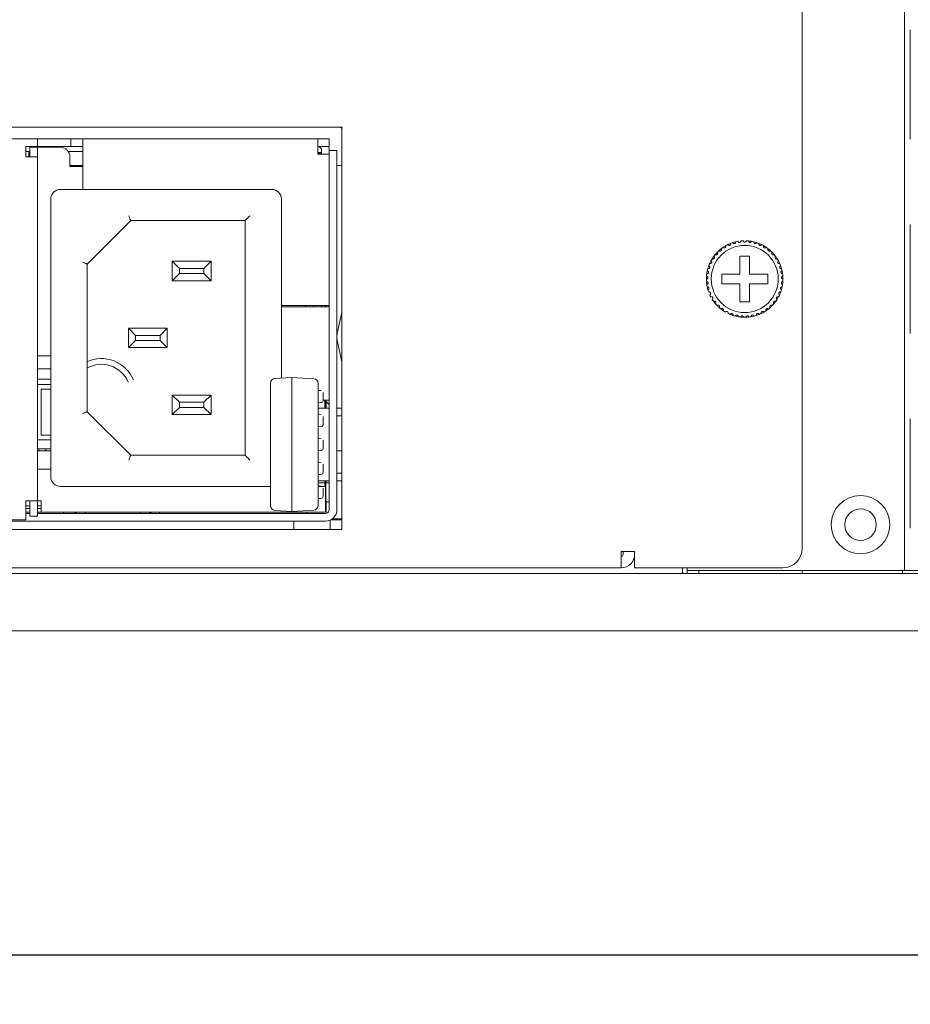
# Model space of a CAD drawing. Units: inches. Extents: x 2 to 61.2, y 1 to 9.6.
# Drawn here: x 6.6 to 10.4, y 1 to 5.1 of the extents above; entities that cross this region are included whole.
import ezdxf

# ---------------------------------------------------------------- set-up
doc = ezdxf.new("R2010")
doc.units = ezdxf.units.IN
doc.header["$MEASUREMENT"] = 0
doc.styles.get("Standard").update_dxf_attribs({"font": 'arial.ttf'})
doc.dimstyles.get("Standard").update_dxf_attribs({"dimtxt": 0.18, "dimasz": 0.18, "dimexe": 0.18, "dimexo": 0.0625, "dimgap": 0.09, "dimtad": 0, "dimtih": 1, "dimtoh": 1, "dimdec": 4, "dimzin": 0, "dimdsep": 46, "dimtxsty": 'Standard', "dimcen": 0.09, "dimadec": 0, "dimazin": 0, "dimtfac": 1, "dimtdec": 4, "dimtofl": 0, "dimtmove": 0, "dimatfit": 3, "dimfxl": 1, "dimtolj": 1, "dimtzin": 0, "dimarcsym": 0})

# ---------------------------------------------------------------- blocks, each defined once
blk = doc.blocks.new('*D13')
at = {"color": 0, "lineweight": -2, "transparency": 16777216}
for p, q in [((1.9841, 2.6514), (1.9841, 1.0617)), ((21.2881, 2.6514), (21.2881, 1.0617)), ((2.1641, 1.2417), (11.8911, 1.2417)), ((21.1081, 1.2417), (13.285, 1.2417))]:
    blk.add_line(p, q, dxfattribs=at)
at = {"color": 0, "transparency": 16777216}
for points in [[(2.1641, 1.2717), (2.1641, 1.2117), (1.9841, 1.2417)], [(21.1081, 1.2717), (21.1081, 1.2117), (21.2881, 1.2417)]]:
    blk.add_solid(points, dxfattribs=at)
at = {"layer": 'Defpoints', "color": 0, "transparency": 16777216}
for p in [(1.9841, 2.7139), (21.2881, 2.7139), (21.2881, 1.2417)]:
    blk.add_point(p, dxfattribs=at)
at = {"color": 0, "lineweight": 5, "transparency": 16777216, "insert": (12.5881, 1.2417), "char_height": 0.18, "attachment_point": 5}
blk.add_mtext("\\A1;{\\H2.2222x;\\C256;17.3''}", dxfattribs=at)

msp = doc.modelspace()

# ---------------------------------------------------------------- linework, layer by layer
at = {"color": 7, "linetype": 'Continuous', "lineweight": 15}
for p, q in [((10.33208, 9.3419), (10.33208, 2.8459)), ((9.90408, 5.1899), (9.90408, 2.9379)), ((10.3562, 5.1039), (10.3562, 4.6479)), ((7.98008, 4.6979), (4.48408, 4.6979)), ((7.98008, 3.0179), (7.98008, 4.6979)), ((6.66808, 4.6489), (6.36088, 4.6489)), ((6.70808, 4.6489), (6.66808, 4.6489)), ((6.70808, 4.6489), (6.70808, 4.6169)), ((6.80808, 4.6489), (6.70808, 4.6489)), ((6.84808, 4.6489), (6.80808, 4.6489)), ((6.84808, 4.6489), (6.84808, 4.6169)), ((6.89808, 4.6489), (6.84808, 4.6489)), ((6.89808, 4.5849), (6.89808, 4.6489)), ((7.88008, 4.6489), (6.89808, 4.6489)), ((7.35208, 4.6489), (6.89808, 4.6489)), ((7.39208, 4.6489), (7.35208, 4.6489)), ((7.88008, 4.6489), (7.88008, 4.5849)), ((7.92808, 4.6489), (7.88008, 4.6489)), ((7.92808, 4.6489), (7.92808, 4.6169)), ((6.66021, 4.6192), (6.66021, 4.57394)), ((6.66808, 4.6169), (6.66021, 4.6169)), ((6.89808, 4.6169), (6.66021, 4.6169)), ((6.75208, 4.6169), (6.66021, 4.6169)), ((6.70808, 4.6169), (6.66808, 4.6169)), ((6.70821, 4.61394), (6.67621, 4.61394)), ((6.67621, 4.57394), (6.67621, 4.61394)), ((6.80808, 4.6169), (6.70808, 4.6169)), ((6.70821, 4.57394), (6.70821, 4.61394)), ((6.72421, 4.61394), (6.70821, 4.61394)), ((6.72421, 4.61394), (6.80421, 4.61394)), ((6.84808, 4.6169), (6.80808, 4.6169)), ((6.89808, 4.6169), (6.84808, 4.6169)), ((7.92808, 4.6169), (7.88008, 4.6169)), ((7.88008, 4.6169), (7.92808, 4.6169)), ((7.92808, 4.6169), (7.92808, 4.6169)), ((6.67621, 4.5969), (6.66021, 4.5969)), ((6.66021, 4.57394), (6.70821, 4.57394)), ((6.67208, 4.5969), (6.67208, 4.57394)), ((6.70821, 4.57394), (6.70821, 3.1379)), ((6.89808, 4.5969), (6.83696, 4.5969)), ((6.84421, 4.57394), (6.84421, 4.53394)), ((6.89808, 4.4379), (6.89808, 4.5849)), ((7.88008, 4.5929), (7.89608, 4.5929)), ((7.88008, 4.5879), (7.89608, 4.5879)), ((7.88008, 4.5849), (7.92808, 4.5849)), ((7.89608, 4.5849), (7.89608, 4.6009)), ((7.96008, 4.6009), (7.92808, 4.6009)), ((7.92808, 4.5849), (7.92808, 3.9529)), ((6.84421, 4.5379), (6.89808, 4.5379)), ((6.84421, 4.53394), (6.84696, 4.53394)), ((6.84696, 4.53394), (6.86958, 4.53394)), ((6.86958, 4.53394), (6.88752, 4.53394)), ((6.88752, 4.53394), (6.89808, 4.53394)), ((7.92808, 3.5249), (7.92808, 4.5609)), ((7.96008, 3.1009), (7.96008, 4.5609)), ((7.96008, 4.5379), (7.98008, 4.5379)), ((7.96027, 4.47911), (7.96008, 4.47891)), ((7.68821, 4.4379), (6.80421, 4.4379)), ((6.76421, 4.3979), (6.76421, 3.2379)), ((7.72821, 3.65022), (7.72821, 4.3979)), ((7.96027, 4.39111), (7.96008, 4.39091)), ((6.91621, 4.12604), (7.09807, 4.3079)), ((7.09807, 4.3079), (7.57621, 4.3079)), ((7.57621, 4.3079), (7.57621, 3.3279)), ((10.3562, 4.2919), (10.3562, 3.8359)), ((9.68408, 4.1599), (9.64408, 4.1599)), ((9.64408, 4.1599), (9.64408, 4.0839)), ((9.68408, 4.0839), (9.68408, 4.1599)), ((6.91621, 3.50976), (6.91621, 4.12604)), ((7.30141, 4.10794), (7.27141, 4.13794)), ((7.43397, 4.13794), (7.27141, 4.13794)), ((7.27141, 4.13794), (7.27141, 4.05666)), ((7.43397, 4.13794), (7.40397, 4.10794)), ((7.43397, 4.05666), (7.43397, 4.13794)), ((7.96008, 4.14689), (7.96027, 4.14669)), ((7.27141, 4.05666), (7.30141, 4.08666)), ((7.40397, 4.10794), (7.30141, 4.10794)), ((7.30141, 4.10794), (7.30141, 4.08666)), ((7.30141, 4.08666), (7.40397, 4.08666)), ((7.40397, 4.08666), (7.40397, 4.10794)), ((7.43397, 4.05666), (7.40397, 4.08666)), ((9.56808, 4.0839), (9.56808, 4.0439)), ((9.64408, 4.0839), (9.56808, 4.0839)), ((9.76008, 4.0839), (9.68408, 4.0839)), ((9.76008, 4.0439), (9.76008, 4.0839)), ((7.27141, 4.05666), (7.43397, 4.05666)), ((9.56808, 4.0439), (9.64408, 4.0439)), ((9.64408, 4.0439), (9.64408, 3.9679)), ((9.68408, 3.9679), (9.68408, 4.0439)), ((9.68408, 4.0439), (9.76008, 4.0439)), ((7.88008, 3.9529), (7.72821, 3.9529)), ((7.82808, 3.9529), (7.82808, 3.9475)), ((7.86408, 3.9529), (7.86408, 3.9475)), ((7.92808, 3.9529), (7.88008, 3.9529)), ((7.89608, 3.9529), (7.88008, 3.9529)), ((7.92808, 3.9529), (7.89608, 3.9529)), ((7.89608, 3.9475), (7.89608, 3.9529)), ((7.90903, 3.9529), (7.90903, 3.9475)), ((7.91403, 3.9529), (7.91403, 3.9475)), ((9.64408, 3.9679), (9.68408, 3.9679)), ((7.72821, 3.9475), (7.87997, 3.9475)), ((7.87997, 3.9475), (7.92797, 3.9475)), ((7.92797, 3.9475), (7.92797, 3.5579)), ((7.96228, 3.84278), (7.9799, 3.9253)), ((7.96008, 3.88689), (7.96027, 3.88669)), ((7.96027, 3.86991), (7.96008, 3.86971)), ((7.25109, 3.85854), (7.08853, 3.85854)), ((7.08853, 3.85854), (7.11853, 3.82854)), ((7.08853, 3.85854), (7.08853, 3.77726)), ((7.22109, 3.82854), (7.11853, 3.82854)), ((7.11853, 3.80726), (7.11853, 3.82854)), ((7.25109, 3.85854), (7.22109, 3.82854)), ((7.22109, 3.80726), (7.22109, 3.82854)), ((7.25109, 3.77726), (7.25109, 3.85854)), ((7.92808, 3.83771), (7.92797, 3.8376)), ((7.11853, 3.80726), (7.08853, 3.77726)), ((7.11853, 3.80726), (7.22109, 3.80726)), ((7.25109, 3.77726), (7.22109, 3.80726)), ((7.9799, 3.7185), (7.96228, 3.80102)), ((6.70821, 3.7431), (6.72421, 3.7431)), ((6.76421, 3.7431), (6.72421, 3.7431)), ((7.08853, 3.77726), (7.25109, 3.77726)), ((6.70821, 3.6889), (6.76421, 3.6889)), ((6.76421, 3.6455), (6.70821, 3.6455)), ((6.76421, 3.6239), (6.70821, 3.6239)), ((7.77208, 3.6529), (7.70085, 3.64854)), ((7.77208, 3.6529), (7.77208, 3.5729)), ((7.8633, 3.64732), (7.77208, 3.6529)), ((7.92797, 3.65779), (7.92808, 3.65769)), ((7.96008, 3.62569), (7.96027, 3.62549)), ((6.72408, 3.6039), (6.72408, 3.4119)), ((6.76421, 3.6039), (6.72408, 3.6039)), ((7.30141, 3.54914), (7.27141, 3.57914)), ((7.43397, 3.57914), (7.27141, 3.57914)), ((7.27141, 3.57914), (7.27141, 3.49786)), ((7.43397, 3.57914), (7.40397, 3.54914)), ((7.43397, 3.49786), (7.43397, 3.57914)), ((7.89456, 3.59814), (7.88208, 3.5989)), ((7.40397, 3.54914), (7.30141, 3.54914)), ((7.30141, 3.54914), (7.30141, 3.52786)), ((7.40397, 3.52786), (7.40397, 3.54914)), ((7.68208, 3.5729), (7.68208, 3.1729)), ((7.77208, 3.5729), (7.77208, 3.1729)), ((7.88208, 3.1729), (7.88208, 3.5729)), ((7.88208, 3.5469), (7.89456, 3.54766)), ((7.92797, 3.5579), (7.90249, 3.5579)), ((7.90903, 3.5579), (7.90903, 3.5249)), ((7.91208, 3.55564), (7.92808, 3.53964)), ((7.91403, 3.5579), (7.91403, 3.5249)), ((7.92808, 3.53964), (7.9148, 3.55292)), ((7.91493, 3.5249), (7.91493, 3.54925)), ((7.09807, 3.3279), (6.91621, 3.50976)), ((7.27141, 3.49786), (7.30141, 3.52786)), ((7.27141, 3.49786), (7.43397, 3.49786)), ((7.30141, 3.52786), (7.40397, 3.52786)), ((7.43397, 3.49786), (7.40397, 3.52786)), ((7.88208, 3.5249), (7.92808, 3.5249)), ((7.89456, 3.49814), (7.88208, 3.4989)), ((7.92808, 3.2209), (7.92808, 3.5249)), ((7.96008, 3.5249), (7.98008, 3.5249)), ((7.96008, 3.4929), (7.98008, 3.4929)), ((7.97275, 3.4929), (7.96008, 3.4929)), ((7.98008, 3.4929), (7.97275, 3.4929)), ((10.3562, 3.4799), (10.3562, 3.0239)), ((7.88208, 3.4469), (7.89456, 3.44766)), ((6.70821, 3.3919), (6.76421, 3.3919)), ((6.72408, 3.4119), (6.76421, 3.4119)), ((7.89456, 3.39814), (7.88208, 3.3989)), ((6.76421, 3.3539), (6.70821, 3.3539)), ((6.70821, 3.3459), (6.76421, 3.3459)), ((6.71608, 3.3539), (6.71608, 3.3459)), ((6.74408, 3.3459), (6.74408, 3.3539)), ((7.88208, 3.3469), (7.89456, 3.34766)), ((7.96008, 3.3459), (7.98008, 3.3459)), ((7.57621, 3.3279), (7.09807, 3.3279)), ((7.89456, 3.29814), (7.88208, 3.2989)), ((6.72421, 3.2699), (6.70821, 3.2699)), ((6.72421, 3.2699), (6.76421, 3.2699)), ((7.98008, 3.2529), (7.96008, 3.2529)), ((7.88208, 3.2469), (7.89456, 3.24766)), ((7.89608, 3.2209), (7.88208, 3.2209)), ((7.92808, 3.2209), (7.88208, 3.2209)), ((7.91412, 3.2129), (7.88208, 3.2129)), ((7.92808, 3.2209), (7.89608, 3.2209)), ((7.89608, 3.2209), (7.89608, 3.2209)), ((7.89608, 3.2209), (7.89608, 3.2209)), ((7.90903, 3.2209), (7.90903, 3.1979)), ((7.91403, 3.2209), (7.91403, 3.0899)), ((7.91431, 3.0899), (7.91431, 3.2209)), ((7.91439, 3.2209), (7.91439, 3.2129)), ((7.91485, 3.2129), (7.91485, 3.2209)), ((7.92808, 3.1009), (7.92808, 3.2209)), ((7.92808, 3.2209), (7.92808, 3.2209)), ((7.98008, 3.2209), (7.96008, 3.2209)), ((7.96008, 3.2209), (7.97275, 3.2209)), ((7.97275, 3.2209), (7.98008, 3.2209)), ((6.80421, 3.1979), (7.68208, 3.1979)), ((7.77208, 3.1729), (7.77208, 3.0929)), ((7.89456, 3.19814), (7.88208, 3.1989)), ((7.88208, 3.1979), (7.91197, 3.1979)), ((7.91197, 3.1979), (7.91197, 3.1379)), ((6.66021, 3.1379), (6.66021, 3.1059)), ((6.70821, 3.1379), (6.66021, 3.1379)), ((6.67621, 3.1139), (6.67621, 3.1379)), ((6.70821, 3.1139), (6.70821, 3.1379)), ((6.70821, 3.1379), (6.72421, 3.1379)), ((6.72421, 3.0899), (6.72421, 3.1379)), ((7.88208, 3.1469), (7.89456, 3.14766)), ((7.91197, 3.1379), (7.91197, 3.0899)), ((7.9238, 3.1329), (7.91431, 3.1329)), ((7.91439, 3.1329), (7.91439, 3.0899)), ((7.91485, 3.1329), (7.9238, 3.1329)), ((7.91485, 3.0899), (7.91485, 3.1329)), ((6.67621, 3.1169), (6.66021, 3.1169)), ((6.66021, 3.1059), (6.66021, 3.0579)), ((6.66021, 3.1049), (6.67621, 3.1049)), ((6.67621, 3.0899), (6.66021, 3.0899)), ((6.67621, 3.0849), (6.66021, 3.0849)), ((6.67621, 3.0739), (6.67621, 3.1139)), ((6.72421, 3.1169), (6.70821, 3.1169)), ((6.70821, 3.0739), (6.70821, 3.1139)), ((6.70821, 3.1049), (6.72421, 3.1049)), ((6.81797, 3.0899), (6.70821, 3.0899)), ((6.81797, 3.0849), (6.70821, 3.0849)), ((7.21797, 3.0899), (6.81797, 3.0899)), ((6.81797, 3.0899), (6.81797, 3.0849)), ((6.81799, 3.0899), (6.81797, 3.0899)), ((6.81799, 3.0899), (6.81799, 3.0849)), ((6.81801, 3.0849), (7.21797, 3.0849)), ((6.90812, 3.0849), (6.90969, 3.08918)), ((7.13846, 3.08918), (7.14003, 3.0849)), ((7.79397, 3.0899), (7.21797, 3.0899)), ((7.21797, 3.0899), (7.21797, 3.0849)), ((7.79397, 3.0849), (7.21797, 3.0849)), ((7.40533, 3.0849), (7.4033, 3.0849)), ((7.70085, 3.09725), (7.77208, 3.0929)), ((7.77208, 3.0929), (7.8633, 3.09848)), ((7.77208, 3.0929), (7.77208, 3.0929)), ((7.79772, 3.0899), (7.79397, 3.0899)), ((7.79397, 3.0849), (7.91208, 3.0849)), ((7.83397, 3.0849), (7.79397, 3.0849)), ((7.91197, 3.0899), (7.79772, 3.0899)), ((7.83403, 3.0899), (7.83397, 3.0899)), ((7.83403, 3.0899), (7.83403, 3.0849)), ((6.66021, 3.0579), (6.27599, 3.0579)), ((6.27608, 3.0529), (7.91208, 3.0529)), ((6.70821, 3.0739), (6.67621, 3.0739)), ((7.35208, 3.0529), (7.39208, 3.0529)), ((7.39208, 3.0529), (7.39208, 3.0529)), ((7.78008, 3.0179), (7.78008, 3.0529)), ((7.93208, 3.05726), (7.93208, 3.05626)), ((7.93208, 3.05726), (7.93208, 3.05626)), ((7.93208, 3.05626), (7.93208, 3.0179)), ((7.97208, 3.0579), (7.93341, 3.0579)), ((7.94006, 3.0619), (7.979, 3.0619)), ((4.48408, 3.0179), (7.98008, 3.0179)), ((7.97208, 3.0179), (7.98008, 3.01857)), ((9.20408, 2.9259), (9.14808, 2.9259)), ((9.14808, 2.9259), (9.14808, 2.9139)), ((9.15608, 2.9139), (9.15608, 2.9259)), ((9.20408, 2.8579), (9.20408, 2.9259)), ((9.14808, 2.9139), (9.14808, 2.8579)), ((4.06008, 2.8579), (9.14808, 2.8579)), ((9.82408, 2.8579), (9.20408, 2.8579)), ((9.40408, 2.8579), (9.40408, 2.8339)), ((9.42408, 2.8579), (9.42408, 2.8459)), ((9.48008, 2.8459), (9.42408, 2.8459)), ((9.42408, 2.8459), (9.42408, 2.8339)), ((9.47208, 2.8459), (9.47208, 2.8339)), ((9.91222, 2.8459), (9.48008, 2.8459)), ((9.90408, 2.8459), (9.90408, 2.8339)), ((9.9202, 2.8459), (9.91222, 2.8459)), ((9.96808, 2.8459), (9.9202, 2.8459)), ((10.33208, 2.8459), (9.96808, 2.8459)), ((10.3242, 2.8339), (10.3242, 2.8459)), ((10.7482, 2.8459), (10.33208, 2.8459)), ((3.34408, 2.8339), (19.10008, 2.8339)), ((20.34008, 2.5939), (2.93208, 2.5939))]:
    msp.add_line(p, q, dxfattribs=at)
at = {"color": 7, "linetype": 'Continuous', "lineweight": 15, "flags": 128}
for points in [[(7.92808, 4.6009), (7.92715, 4.61026), (7.92533, 4.6169)], [(7.08979, 4.3279), (7.09123, 4.32443), (7.09262, 4.32106), (7.09393, 4.3179), (7.09511, 4.31504), (7.09613, 4.31258), (7.09696, 4.31058), (7.09757, 4.3091), (7.09795, 4.3082), (7.09807, 4.3079)], [(7.57621, 4.3079), (7.57659, 4.30828), (7.57773, 4.30942), (7.57958, 4.31127), (7.58207, 4.31376), (7.5851, 4.31679), (7.58856, 4.32024), (7.59231, 4.324), (7.59621, 4.3279)], [(6.91621, 4.12604), (6.91591, 4.12616), (6.915, 4.12654), (6.91353, 4.12715), (6.91153, 4.12797), (6.90907, 4.129), (6.90621, 4.13018), (6.90305, 4.13149), (6.89968, 4.13288), (6.89621, 4.13432)], [(6.89621, 3.50148), (6.89968, 3.50291), (6.90305, 3.50431), (6.90621, 3.50562), (6.90907, 3.5068), (6.91153, 3.50782), (6.91353, 3.50865), (6.915, 3.50926), (6.91591, 3.50963), (6.91621, 3.50976)], [(7.09807, 3.3279), (7.09795, 3.32759), (7.09757, 3.32669), (7.09696, 3.32522), (7.09613, 3.32322), (7.09511, 3.32075), (7.09393, 3.3179), (7.09262, 3.31474), (7.09123, 3.31137), (7.08979, 3.3079)], [(7.59621, 3.3079), (7.59231, 3.3118), (7.58856, 3.31555), (7.5851, 3.31901), (7.58207, 3.32204), (7.57958, 3.32453), (7.57773, 3.32638), (7.57659, 3.32751), (7.57621, 3.3279)]]:
    msp.add_lwpolyline(points, dxfattribs=at)
at = {"color": 7, "linetype": 'Continuous', "lineweight": 15}
for centre, radius in [((9.66408, 4.0639), 0.14), ((10.14808, 3.0379), 0.122), ((10.14808, 3.0379), 0.066)]:
    msp.add_circle(centre, radius, dxfattribs=at)
for centre, radius, start, end in [((7.97208, 4.6899), 0.008, 0, 90), ((6.80421, 4.57394), 0.04, 0, 90), ((7.88008, 4.6009), 0.016, 0, 90), ((7.88008, 4.6009), 0.016, 0, 90), ((6.80421, 4.3979), 0.04, 90, 180.00013), ((7.68821, 4.3979), 0.04, 359.99999, 90), ((9.66408, 4.0639), 0.16, 124.14872, 127.85128), ((9.66408, 4.0639), 0.16, 119.85128, 124.14872), ((9.66408, 4.0639), 0.16, 116.14872, 119.85128), ((9.66408, 4.0639), 0.16, 111.85128, 116.14872), ((9.66408, 4.0639), 0.16, 108.14872, 111.85128), ((9.66408, 4.0639), 0.16, 103.85128, 108.14872), ((9.66408, 4.0639), 0.16, 100.14872, 103.85128), ((9.66408, 4.0639), 0.16, 92.14872, 95.85128), ((9.66408, 4.0639), 0.16, 84.14872, 87.85128), ((9.66408, 4.0639), 0.16, 79.85128, 84.14872), ((9.66408, 4.0639), 0.16, 76.14872, 79.85128), ((9.66408, 4.0639), 0.16, 71.85128, 76.14872), ((9.66408, 4.0639), 0.16, 68.14872, 71.85128), ((9.66408, 4.0639), 0.16, 63.85128, 68.14872), ((9.66408, 4.0639), 0.16, 60.14872, 63.85128), ((9.66408, 4.0639), 0.16, 55.85128, 60.14872), ((9.66408, 4.0639), 0.16, 52.14872, 55.85128), ((9.66408, 4.0639), 0.16, 143.85128, 148.14872), ((9.66408, 4.0639), 0.16, 140.14872, 143.85128), ((9.66408, 4.0639), 0.16, 135.85128, 140.14872), ((9.66408, 4.0639), 0.16, 132.14872, 135.85128), ((9.66408, 4.0639), 0.16, 127.85128, 132.14872), ((9.66408, 4.0639), 0.16, 47.85128, 52.14872), ((9.66408, 4.0639), 0.16, 44.14872, 47.85128), ((9.66408, 4.0639), 0.16, 39.85128, 44.14872), ((9.66408, 4.0639), 0.16, 36.14872, 39.85128), ((9.66408, 4.0639), 0.16, 31.85128, 36.14872), ((9.66408, 4.0639), 0.16, 159.85128, 164.14872), ((9.66408, 4.0639), 0.16, 156.14872, 159.85128), ((9.66408, 4.0639), 0.16, 151.85128, 156.14872), ((9.66408, 4.0639), 0.16, 148.14872, 151.85128), ((9.66408, 4.0639), 0.16, 28.14872, 31.85128), ((9.66408, 4.0639), 0.16, 23.85128, 28.14872), ((9.66408, 4.0639), 0.16, 20.14872, 23.85128), ((9.66408, 4.0639), 0.16, 15.85128, 20.14872), ((9.66408, 4.0639), 0.16, 175.85128, 180.14872), ((9.66408, 4.0639), 0.16, 172.14872, 175.85128), ((9.66408, 4.0639), 0.16, 167.85128, 172.14872), ((9.66408, 4.0639), 0.16, 164.14872, 167.85128), ((9.66408, 4.0639), 0.16, 12.14872, 15.85128), ((9.66408, 4.0639), 0.16, 7.85128, 12.14872), ((9.66408, 4.0639), 0.16, 4.14872, 7.85128), ((9.66408, 4.0639), 0.16, 359.85128, 4.14872), ((9.66408, 4.0639), 0.16, 180.14872, 183.85128), ((9.66408, 4.0639), 0.16, 183.85128, 188.14872), ((9.66408, 4.0639), 0.16, 188.14872, 191.85128), ((9.66408, 4.0639), 0.16, 191.85128, 196.14872), ((9.66408, 4.0639), 0.16, 343.85128, 348.14872), ((9.66408, 4.0639), 0.16, 348.14872, 351.85128), ((9.66408, 4.0639), 0.16, 351.85128, 356.14872), ((9.66408, 4.0639), 0.16, 356.14872, 359.85128), ((9.66408, 4.0639), 0.16, 196.14872, 199.85128), ((9.66408, 4.0639), 0.16, 204.14872, 207.85128), ((9.66408, 4.0639), 0.16, 327.85128, 332.14872), ((9.66408, 4.0639), 0.16, 332.14872, 335.85128), ((9.66408, 4.0639), 0.16, 335.85128, 340.14872), ((9.66408, 4.0639), 0.16, 340.14872, 343.85128), ((9.66408, 4.0639), 0.16, 212.14872, 215.85128), ((9.66408, 4.0639), 0.16, 215.85128, 220.14872), ((9.66408, 4.0639), 0.16, 220.14872, 223.85128), ((9.66408, 4.0639), 0.16, 223.85128, 228.14872), ((9.66408, 4.0639), 0.16, 311.85128, 316.14872), ((9.66408, 4.0639), 0.16, 316.14872, 319.85128), ((9.66408, 4.0639), 0.16, 319.85128, 324.14872), ((9.66408, 4.0639), 0.16, 324.14872, 327.85128), ((7.97208, 3.92697), 0.008, 347.94689, 0), ((9.66408, 4.0639), 0.16, 228.14872, 231.85128), ((9.66408, 4.0639), 0.16, 231.85128, 236.14872), ((9.66408, 4.0639), 0.16, 236.14872, 239.85128), ((9.66408, 4.0639), 0.16, 244.14872, 247.85128), ((9.66408, 4.0639), 0.16, 247.85128, 252.14872), ((9.66408, 4.0639), 0.16, 252.14872, 255.85128), ((9.66408, 4.0639), 0.16, 255.85128, 260.14872), ((9.66408, 4.0639), 0.16, 279.85128, 284.14872), ((9.66408, 4.0639), 0.16, 284.14872, 287.85128), ((9.66408, 4.0639), 0.16, 287.85128, 292.14872), ((9.66408, 4.0639), 0.16, 292.14872, 295.85128), ((9.66408, 4.0639), 0.16, 295.85128, 300.14872), ((9.66408, 4.0639), 0.16, 300.14872, 303.85128), ((9.66408, 4.0639), 0.16, 303.85128, 308.14872), ((9.66408, 4.0639), 0.16, 308.14872, 311.85128), ((9.66408, 4.0639), 0.16, 260.14872, 263.85128), ((9.66408, 4.0639), 0.16, 263.85128, 268.14872), ((9.66408, 4.0639), 0.16, 268.14872, 271.85128), ((9.66408, 4.0639), 0.16, 271.85128, 276.14872), ((9.66408, 4.0639), 0.16, 276.14872, 279.85128), ((8.06008, 3.8219), 0.1, 167.94689, 180), ((8.06008, 3.8219), 0.1, 180, 192.05311), ((6.97621, 3.5876), 0.12, 22.5, 120.58977), ((6.97621, 3.5876), 0.144, 22.5, 114.97698), ((7.97208, 3.71683), 0.008, 0, 12.05311), ((7.70208, 3.62858), 0.02, 93.5, 180), ((7.86208, 3.62736), 0.02, 0, 86.5), ((7.89408, 3.55565), 0.008, 273.50002, 0.00018), ((7.89408, 3.45565), 0.008, 273.50002, 0.00018), ((7.89408, 3.35565), 0.008, 273.50002, 0.00018), ((7.89408, 3.25565), 0.008, 273.50002, 0.00018), ((6.80421, 3.2379), 0.04, 180, 269.99991), ((7.89408, 3.15565), 0.008, 273.50002, 0.00018), ((7.70208, 3.11722), 0.02, 180, 266.5), ((7.70208, 3.11722), 0.02, 180, 266.5), ((7.86208, 3.11844), 0.02, 273.5, 0), ((7.86208, 3.11844), 0.02, 273.5, 0), ((7.91208, 3.1009), 0.048, 270, 0), ((7.97208, 3.0659), 0.008, 270, 0), ((9.82408, 2.9379), 0.08, 270, 0), ((9.14808, 2.9139), 0.008, 270, 0), ((9.14808, 2.9139), 0.056, 270, 0)]:
    msp.add_arc(centre, radius, start, end, dxfattribs=at)
for points, knots in [([(7.92808, 4.5609), (7.92808, 4.56614), (7.92808, 4.57662), (7.92808, 4.58985), (7.92808, 4.5991), (7.92808, 4.6003), (7.92808, 4.6009)], [0, 0, 0, 0, 0.2500004, 0.4999986, 0.7500001, 1, 1, 1, 1]), ([(7.96008, 4.5609), (7.96008, 4.56614), (7.96008, 4.57662), (7.96008, 4.58985), (7.96008, 4.5991), (7.96008, 4.6003), (7.96008, 4.6009)], [0, 0, 0, 0, 0.2500004, 0.4999986, 0.7500001, 1, 1, 1, 1]), ([(9.57426, 4.19631), (9.57487, 4.1956), (9.57589, 4.19439), (9.57805, 4.19361), (9.57989, 4.19354), (9.58151, 4.19394), (9.58288, 4.1947), (9.58396, 4.19573), (9.58484, 4.1971), (9.5854, 4.19901), (9.58526, 4.20101), (9.58467, 4.20219), (9.58444, 4.20267)], [0, 0, 0, 0, 0.1731448, 0.2937655, 0.3819252, 0.4516791, 0.5218016, 0.5843227, 0.6501646, 0.7543406, 0.8999615, 1, 1, 1, 1]), ([(9.59356, 4.20752), (9.59406, 4.20673), (9.59491, 4.20539), (9.59694, 4.20432), (9.59876, 4.20399), (9.60041, 4.20416), (9.60187, 4.20473), (9.60308, 4.2056), (9.60415, 4.20683), (9.60497, 4.20865), (9.60511, 4.21065), (9.60469, 4.2119), (9.60452, 4.2124)], [0, 0, 0, 0, 0.173141, 0.2937533, 0.3819233, 0.4516745, 0.5217981, 0.5843219, 0.6501641, 0.7543419, 0.8999616, 1, 1, 1, 1]), ([(9.61424, 4.21594), (9.61462, 4.21509), (9.61528, 4.21364), (9.61714, 4.2123), (9.61889, 4.21172), (9.62055, 4.21166), (9.62208, 4.21201), (9.6234, 4.21271), (9.62462, 4.21378), (9.62569, 4.21546), (9.62611, 4.21743), (9.62587, 4.21872), (9.62577, 4.21925)], [0, 0, 0, 0, 0.1731439, 0.2937596, 0.3819175, 0.4516756, 0.5217963, 0.5843294, 0.6501645, 0.754343, 0.8999621, 1, 1, 1, 1]), ([(9.63588, 4.2214), (9.63615, 4.2205), (9.63659, 4.21897), (9.63825, 4.21738), (9.6399, 4.21657), (9.64154, 4.21628), (9.6431, 4.21642), (9.6445, 4.21692), (9.64587, 4.21781), (9.64715, 4.21933), (9.64784, 4.22122), (9.64779, 4.22253), (9.64776, 4.22306)], [0, 0, 0, 0, 0.1731472, 0.2937569, 0.3819194, 0.4516761, 0.5218025, 0.5843269, 0.6501653, 0.7543421, 0.899963, 1, 1, 1, 1]), ([(9.67007, 4.22379), (9.66994, 4.22286), (9.66971, 4.22129), (9.66829, 4.21949), (9.66677, 4.21845), (9.66533, 4.21798), (9.66391, 4.21785), (9.66249, 4.21804), (9.66092, 4.2187), (9.65938, 4.21996), (9.65831, 4.22175), (9.65815, 4.22314), (9.65808, 4.22379)], [0, 0, 0, 0, 0.1731403, 0.2937532, 0.3819157, 0.4516697, 0.4999253, 0.5698485, 0.6394218, 0.7391493, 0.8791564, 1, 1, 1, 1]), ([(9.69227, 4.2214), (9.692, 4.2205), (9.69156, 4.21897), (9.68991, 4.21738), (9.68825, 4.21657), (9.68661, 4.21628), (9.68505, 4.21642), (9.68365, 4.21692), (9.68229, 4.21781), (9.681, 4.21933), (9.68031, 4.22122), (9.68036, 4.22253), (9.68039, 4.22306)], [0, 0, 0, 0, 0.1731473, 0.2937571, 0.3819196, 0.4516888, 0.5218021, 0.5843266, 0.6501651, 0.754342, 0.899963, 1, 1, 1, 1]), ([(9.71391, 4.21594), (9.71353, 4.21509), (9.71287, 4.21364), (9.71101, 4.2123), (9.70926, 4.21172), (9.7076, 4.21166), (9.70607, 4.21201), (9.70475, 4.21271), (9.70353, 4.21378), (9.70246, 4.21546), (9.70205, 4.21743), (9.70228, 4.21872), (9.70238, 4.21925)], [0, 0, 0, 0, 0.1731437, 0.2937593, 0.3819171, 0.4516877, 0.5218082, 0.5843298, 0.6501649, 0.7543433, 0.8999622, 1, 1, 1, 1]), ([(9.73459, 4.20752), (9.73409, 4.20673), (9.73324, 4.20539), (9.73121, 4.20432), (9.7294, 4.20399), (9.72774, 4.20416), (9.72628, 4.20473), (9.72507, 4.2056), (9.724, 4.20683), (9.72319, 4.20865), (9.72304, 4.21065), (9.72346, 4.2119), (9.72363, 4.2124)], [0, 0, 0, 0, 0.173141, 0.2937533, 0.3819232, 0.4516869, 0.5217982, 0.584322, 0.6501641, 0.7543419, 0.8999616, 1, 1, 1, 1]), ([(9.75389, 4.19631), (9.75328, 4.1956), (9.75226, 4.19439), (9.7501, 4.19361), (9.74826, 4.19354), (9.74664, 4.19394), (9.74527, 4.1947), (9.7442, 4.19573), (9.74331, 4.1971), (9.74275, 4.19901), (9.74289, 4.20101), (9.74348, 4.20219), (9.74372, 4.20267)], [0, 0, 0, 0, 0.1731505, 0.2937607, 0.3819199, 0.4516855, 0.5218075, 0.5843282, 0.650163, 0.7543416, 0.8999622, 1, 1, 1, 1]), ([(9.52817, 4.14833), (9.52901, 4.14793), (9.53044, 4.14724), (9.53273, 4.14741), (9.53444, 4.14809), (9.53576, 4.14911), (9.5367, 4.15037), (9.53726, 4.15174), (9.53751, 4.15335), (9.53724, 4.15533), (9.5363, 4.1571), (9.53529, 4.15794), (9.53488, 4.15828)], [0, 0, 0, 0, 0.1731447, 0.2937542, 0.3819215, 0.4516801, 0.5218016, 0.5843262, 0.6501658, 0.754343, 0.8999631, 1, 1, 1, 1]), ([(9.54124, 4.16643), (9.54202, 4.16591), (9.54334, 4.16503), (9.54563, 4.16487), (9.54742, 4.16531), (9.54887, 4.16614), (9.54997, 4.16725), (9.55072, 4.16854), (9.55119, 4.1701), (9.5512, 4.17209), (9.55052, 4.17398), (9.54963, 4.17495), (9.54927, 4.17534)], [0, 0, 0, 0, 0.1731412, 0.2937562, 0.3819248, 0.4516789, 0.521799, 0.5843273, 0.6501661, 0.7543417, 0.8999641, 1, 1, 1, 1]), ([(9.55671, 4.18252), (9.55741, 4.1819), (9.55859, 4.18085), (9.56084, 4.18037), (9.56267, 4.18056), (9.56422, 4.18118), (9.56547, 4.18213), (9.56639, 4.1833), (9.56707, 4.18477), (9.56736, 4.18675), (9.56694, 4.18871), (9.5662, 4.18979), (9.5659, 4.19024)], [0, 0, 0, 0, 0.17314, 0.2937565, 0.3819219, 0.451682, 0.5217928, 0.5843235, 0.6501621, 0.7543402, 0.899961, 1, 1, 1, 1]), ([(9.77144, 4.18252), (9.77075, 4.1819), (9.76956, 4.18085), (9.76732, 4.18037), (9.76548, 4.18056), (9.76393, 4.18118), (9.76269, 4.18213), (9.76176, 4.1833), (9.76108, 4.18477), (9.76079, 4.18675), (9.76121, 4.18871), (9.76195, 4.18979), (9.76225, 4.19024)], [0, 0, 0, 0, 0.1731404, 0.2937572, 0.3819228, 0.4516831, 0.5218045, 0.5843273, 0.6501661, 0.7543444, 0.8999656, 1, 1, 1, 1]), ([(9.78691, 4.16643), (9.78613, 4.16591), (9.78481, 4.16503), (9.78252, 4.16487), (9.78073, 4.16531), (9.77928, 4.16614), (9.77818, 4.16725), (9.77743, 4.16854), (9.77696, 4.1701), (9.77695, 4.17209), (9.77763, 4.17398), (9.77852, 4.17495), (9.77888, 4.17534)], [0, 0, 0, 0, 0.1731407, 0.2937554, 0.3819238, 0.4516776, 0.5218068, 0.5843284, 0.6501671, 0.7543424, 0.8999644, 1, 1, 1, 1]), ([(9.79998, 4.14833), (9.79914, 4.14793), (9.79771, 4.14724), (9.79542, 4.14741), (9.79371, 4.14809), (9.79239, 4.14911), (9.79145, 4.15037), (9.79089, 4.15174), (9.79064, 4.15335), (9.79091, 4.15533), (9.79185, 4.1571), (9.79286, 4.15794), (9.79327, 4.15828)], [0, 0, 0, 0, 0.1731435, 0.2937523, 0.381919, 0.4516772, 0.5217982, 0.5843224, 0.6501635, 0.75434, 0.8999638, 1, 1, 1, 1]), ([(9.51016, 4.1076), (9.51108, 4.10744), (9.51265, 4.10718), (9.5148, 4.10797), (9.51626, 4.1091), (9.51724, 4.11044), (9.5178, 4.11191), (9.51796, 4.11339), (9.51776, 4.115), (9.51695, 4.11683), (9.51556, 4.11827), (9.51436, 4.1188), (9.51387, 4.11901)], [0, 0, 0, 0, 0.1731423, 0.2937613, 0.3819227, 0.4516839, 0.5218044, 0.5843289, 0.6501673, 0.7543454, 0.899967, 1, 1, 1, 1]), ([(9.51774, 4.1286), (9.51863, 4.12831), (9.52014, 4.12783), (9.52239, 4.12831), (9.52399, 4.12923), (9.52515, 4.13043), (9.5259, 4.1318), (9.52627, 4.13324), (9.5263, 4.13487), (9.52575, 4.13679), (9.52458, 4.13841), (9.52346, 4.1391), (9.523, 4.13938)], [0, 0, 0, 0, 0.1731465, 0.2937573, 0.3819197, 0.4516823, 0.521801, 0.5843252, 0.6501645, 0.7543427, 0.8999616, 1, 1, 1, 1]), ([(9.81041, 4.1286), (9.80952, 4.12831), (9.80801, 4.12783), (9.80577, 4.12831), (9.80417, 4.12923), (9.803, 4.13043), (9.80225, 4.1318), (9.80188, 4.13324), (9.80186, 4.13487), (9.8024, 4.13679), (9.80358, 4.13841), (9.8047, 4.1391), (9.80515, 4.13938)], [0, 0, 0, 0, 0.173146, 0.2937564, 0.3819186, 0.451681, 0.5217995, 0.5843268, 0.6501656, 0.7543434, 0.8999619, 1, 1, 1, 1]), ([(9.81799, 4.1076), (9.81707, 4.10744), (9.8155, 4.10718), (9.81335, 4.10797), (9.8119, 4.1091), (9.81091, 4.11044), (9.81035, 4.11191), (9.81019, 4.11339), (9.81039, 4.115), (9.8112, 4.11683), (9.81259, 4.11827), (9.81379, 4.1188), (9.81428, 4.11901)], [0, 0, 0, 0, 0.1731517, 0.2937611, 0.3819225, 0.4516838, 0.5218043, 0.5843288, 0.6501672, 0.7543453, 0.8999669, 1, 1, 1, 1]), ([(9.50408, 4.06348), (9.50501, 4.06359), (9.50658, 4.06376), (9.50844, 4.06511), (9.50952, 4.0666), (9.5101, 4.06817), (9.51023, 4.06973), (9.50998, 4.07119), (9.50934, 4.07269), (9.50806, 4.07422), (9.50633, 4.07523), (9.50503, 4.0754), (9.5045, 4.07547)], [0, 0, 0, 0, 0.1731471, 0.2937552, 0.3819186, 0.4516812, 0.5218006, 0.584326, 0.6501608, 0.7543442, 0.8999631, 1, 1, 1, 1]), ([(9.50558, 4.08575), (9.50651, 4.08573), (9.5081, 4.08568), (9.51012, 4.08676), (9.5114, 4.08809), (9.51219, 4.08956), (9.51254, 4.09108), (9.5125, 4.09257), (9.51207, 4.09414), (9.51102, 4.09584), (9.50944, 4.09707), (9.50817, 4.09743), (9.50766, 4.09757)], [0, 0, 0, 0, 0.1731463, 0.293757, 0.3819206, 0.4516805, 0.5217981, 0.5843226, 0.6501619, 0.7543408, 0.899958, 1, 1, 1, 1]), ([(9.82258, 4.08575), (9.82164, 4.08573), (9.82005, 4.08568), (9.81803, 4.08676), (9.81675, 4.08809), (9.81596, 4.08956), (9.81561, 4.09108), (9.81566, 4.09257), (9.81608, 4.09414), (9.81713, 4.09584), (9.81871, 4.09707), (9.81998, 4.09743), (9.82049, 4.09757)], [0, 0, 0, 0, 0.1731469, 0.2937581, 0.3819219, 0.4516821, 0.5218028, 0.5843278, 0.6501674, 0.7543411, 0.8999665, 1, 1, 1, 1]), ([(9.82408, 4.06348), (9.82315, 4.06359), (9.82157, 4.06376), (9.81972, 4.06511), (9.81863, 4.0666), (9.81805, 4.06817), (9.81792, 4.06973), (9.81817, 4.07119), (9.81881, 4.07269), (9.82009, 4.07422), (9.82182, 4.07523), (9.82313, 4.0754), (9.82366, 4.07547)], [0, 0, 0, 0, 0.1731457, 0.2937528, 0.3819222, 0.4516842, 0.5218019, 0.5843246, 0.6501636, 0.7543462, 0.8999639, 1, 1, 1, 1]), ([(9.50569, 4.04122), (9.5066, 4.04145), (9.50814, 4.04185), (9.50978, 4.04344), (9.51065, 4.04507), (9.511, 4.0467), (9.51092, 4.04826), (9.51046, 4.04968), (9.50962, 4.05107), (9.50815, 4.05241), (9.50629, 4.05317), (9.50497, 4.05316), (9.50444, 4.05315)], [0, 0, 0, 0, 0.1731434, 0.2937558, 0.3819206, 0.451678, 0.521797, 0.5843185, 0.6501616, 0.7543357, 0.89996, 1, 1, 1, 1]), ([(9.51039, 4.0194), (9.51125, 4.01975), (9.51272, 4.02036), (9.51413, 4.02217), (9.51477, 4.0239), (9.51489, 4.02556), (9.51459, 4.0271), (9.51394, 4.02844), (9.51291, 4.0297), (9.51126, 4.03082), (9.50932, 4.03131), (9.50802, 4.03112), (9.50749, 4.03104)], [0, 0, 0, 0, 0.1731449, 0.293759, 0.3819217, 0.4516835, 0.5218009, 0.5843283, 0.6501689, 0.7543429, 0.8999581, 1, 1, 1, 1]), ([(9.81776, 4.0194), (9.8169, 4.01975), (9.81543, 4.02036), (9.81402, 4.02217), (9.81339, 4.0239), (9.81326, 4.02556), (9.81357, 4.0271), (9.81421, 4.02844), (9.81524, 4.0297), (9.81689, 4.03082), (9.81884, 4.03131), (9.82014, 4.03112), (9.82067, 4.03104)], [0, 0, 0, 0, 0.1731522, 0.2937594, 0.3819216, 0.4516831, 0.5218001, 0.5843216, 0.6501619, 0.7543443, 0.8999586, 1, 1, 1, 1]), ([(9.82246, 4.04122), (9.82155, 4.04145), (9.82002, 4.04185), (9.81837, 4.04344), (9.8175, 4.04507), (9.81715, 4.0467), (9.81723, 4.04826), (9.81769, 4.04968), (9.81853, 4.05107), (9.82001, 4.05241), (9.82187, 4.05317), (9.82318, 4.05316), (9.82371, 4.05315)], [0, 0, 0, 0, 0.1731445, 0.2937576, 0.3819229, 0.4516833, 0.5218034, 0.5843253, 0.6501689, 0.7543435, 0.8999687, 1, 1, 1, 1]), ([(9.51808, 3.99844), (9.51889, 3.99891), (9.52026, 3.99972), (9.5214, 4.0017), (9.52179, 4.00351), (9.52167, 4.00517), (9.52116, 4.00665), (9.52033, 4.00789), (9.51914, 4.00899), (9.51735, 4.00988), (9.51536, 4.01009), (9.5141, 4.00972), (9.51358, 4.00957)], [0, 0, 0, 0, 0.1731496, 0.2937569, 0.3819221, 0.4516811, 0.5218002, 0.584325, 0.6501604, 0.754344, 0.899962, 1, 1, 1, 1]), ([(9.52861, 3.97876), (9.52934, 3.97934), (9.53059, 3.98033), (9.53144, 3.98245), (9.53158, 3.98429), (9.53123, 3.98592), (9.53052, 3.98732), (9.52953, 3.98843), (9.52819, 3.98936), (9.5263, 3.98998), (9.52429, 3.98991), (9.5231, 3.98937), (9.52261, 3.98915)], [0, 0, 0, 0, 0.1731422, 0.2937557, 0.3819186, 0.4516752, 0.5217969, 0.5843188, 0.6501668, 0.7543399, 0.8999554, 1, 1, 1, 1]), ([(9.79954, 3.97876), (9.79881, 3.97934), (9.79756, 3.98033), (9.79671, 3.98245), (9.79658, 3.98429), (9.79692, 3.98592), (9.79763, 3.98732), (9.79862, 3.98843), (9.79996, 3.98936), (9.80185, 3.98998), (9.80386, 3.98991), (9.80505, 3.98937), (9.80554, 3.98915)], [0, 0, 0, 0, 0.173143, 0.2937571, 0.3819212, 0.4516808, 0.5218028, 0.584325, 0.6501634, 0.7543474, 0.8999636, 1, 1, 1, 1]), ([(9.81007, 3.99844), (9.80927, 3.99891), (9.8079, 3.99972), (9.80675, 4.0017), (9.80637, 4.00351), (9.80648, 4.00517), (9.80699, 4.00665), (9.80782, 4.00789), (9.80901, 4.00899), (9.8108, 4.00988), (9.81279, 4.01009), (9.81405, 4.00972), (9.81457, 4.00957)], [0, 0, 0, 0, 0.1731446, 0.2937586, 0.3819229, 0.451683, 0.521803, 0.5843287, 0.6501651, 0.7543404, 0.8999606, 1, 1, 1, 1]), ([(9.54178, 3.96073), (9.54242, 3.96141), (9.54352, 3.96256), (9.54407, 3.96479), (9.54394, 3.96663), (9.54338, 3.96819), (9.54248, 3.96947), (9.54134, 3.97044), (9.53989, 3.97117), (9.53793, 3.97153), (9.53595, 3.97118), (9.53484, 3.97048), (9.53439, 3.97019)], [0, 0, 0, 0, 0.1731452, 0.2937578, 0.3819238, 0.4516819, 0.5218065, 0.5843247, 0.650165, 0.7543427, 0.899968, 1, 1, 1, 1]), ([(9.55732, 3.94472), (9.55787, 3.94548), (9.55879, 3.94677), (9.55903, 3.94905), (9.55865, 3.95085), (9.55787, 3.95233), (9.5568, 3.95347), (9.55554, 3.95427), (9.554, 3.95479), (9.55201, 3.95487), (9.5501, 3.95425), (9.5491, 3.9534), (9.54869, 3.95305)], [0, 0, 0, 0, 0.1731454, 0.2937567, 0.3819239, 0.4516833, 0.5217982, 0.5843296, 0.6501653, 0.7543417, 0.8999664, 1, 1, 1, 1]), ([(9.77083, 3.94472), (9.77028, 3.94548), (9.76936, 3.94677), (9.76912, 3.94905), (9.7695, 3.95085), (9.77028, 3.95233), (9.77135, 3.95347), (9.77261, 3.95427), (9.77415, 3.95479), (9.77614, 3.95487), (9.77805, 3.95425), (9.77905, 3.9534), (9.77946, 3.95305)], [0, 0, 0, 0, 0.1731449, 0.2937557, 0.3819201, 0.4516851, 0.5217998, 0.584331, 0.6501665, 0.7543425, 0.8999667, 1, 1, 1, 1]), ([(9.78638, 3.96073), (9.78573, 3.96141), (9.78463, 3.96256), (9.78408, 3.96479), (9.78421, 3.96663), (9.78477, 3.96819), (9.78567, 3.96947), (9.78681, 3.97044), (9.78826, 3.97117), (9.79022, 3.97153), (9.7922, 3.97118), (9.79331, 3.97048), (9.79376, 3.97019)], [0, 0, 0, 0, 0.1731452, 0.2937578, 0.3819238, 0.4516819, 0.5218065, 0.5843247, 0.650165, 0.7543427, 0.899968, 1, 1, 1, 1]), ([(9.57495, 3.93102), (9.57538, 3.93185), (9.57612, 3.93326), (9.57604, 3.93555), (9.57541, 3.93728), (9.57443, 3.93863), (9.57322, 3.93962), (9.57186, 3.94023), (9.57026, 3.94053), (9.56827, 3.94033), (9.56647, 3.93946), (9.5656, 3.93847), (9.56524, 3.93807)], [0, 0, 0, 0, 0.1731445, 0.2937568, 0.3819212, 0.4516741, 0.5217994, 0.5843258, 0.6501591, 0.7543417, 0.899962, 1, 1, 1, 1]), ([(9.59431, 3.91991), (9.59462, 3.92079), (9.59516, 3.92229), (9.59476, 3.92454), (9.59389, 3.92617), (9.59274, 3.92738), (9.5914, 3.92818), (9.58997, 3.9286), (9.58834, 3.92868), (9.5864, 3.9282), (9.58474, 3.92708), (9.58401, 3.92599), (9.58372, 3.92554)], [0, 0, 0, 0, 0.1731455, 0.2937595, 0.3819234, 0.451686, 0.5218059, 0.5843194, 0.6501701, 0.754345, 0.8999641, 1, 1, 1, 1]), ([(9.61503, 3.9116), (9.61522, 3.91252), (9.61554, 3.91407), (9.61482, 3.91625), (9.61375, 3.91775), (9.61243, 3.91878), (9.61099, 3.91939), (9.60952, 3.9196), (9.6079, 3.91945), (9.60604, 3.91871), (9.60455, 3.91737), (9.60398, 3.91619), (9.60375, 3.91571)], [0, 0, 0, 0, 0.1731435, 0.2937567, 0.3819187, 0.451679, 0.521803, 0.5843237, 0.6501695, 0.7543458, 0.8999597, 1, 1, 1, 1]), ([(9.6367, 3.90626), (9.63676, 3.90719), (9.63686, 3.90878), (9.63585, 3.91083), (9.63458, 3.91216), (9.63313, 3.913), (9.63162, 3.9134), (9.63013, 3.91341), (9.62855, 3.91304), (9.62682, 3.91205), (9.62552, 3.91052), (9.62513, 3.90926), (9.62497, 3.90875)], [0, 0, 0, 0, 0.1731456, 0.2937583, 0.3819171, 0.4516746, 0.521798, 0.5843204, 0.6501628, 0.7543393, 0.8999608, 1, 1, 1, 1]), ([(9.65891, 3.90398), (9.65884, 3.90491), (9.65872, 3.9065), (9.65743, 3.9084), (9.65598, 3.90954), (9.65444, 3.91016), (9.65288, 3.91035), (9.65141, 3.91015), (9.64989, 3.90957), (9.64831, 3.90834), (9.64725, 3.90664), (9.64703, 3.90535), (9.64694, 3.90482)], [0, 0, 0, 0, 0.1731446, 0.2937556, 0.3819234, 0.4516828, 0.5218046, 0.584322, 0.6501638, 0.7543445, 0.8999606, 1, 1, 1, 1]), ([(9.66924, 3.90398), (9.66932, 3.90491), (9.66944, 3.9065), (9.67072, 3.9084), (9.67217, 3.90954), (9.67372, 3.91016), (9.67527, 3.91035), (9.67675, 3.91015), (9.67826, 3.90957), (9.67984, 3.90834), (9.68091, 3.90664), (9.68112, 3.90535), (9.68121, 3.90482)], [0, 0, 0, 0, 0.1731446, 0.2937556, 0.3819234, 0.4516828, 0.5218046, 0.584322, 0.6501638, 0.7543445, 0.8999606, 1, 1, 1, 1]), ([(9.69145, 3.90626), (9.69139, 3.90719), (9.69129, 3.90878), (9.6923, 3.91083), (9.69358, 3.91216), (9.69502, 3.913), (9.69653, 3.9134), (9.69802, 3.91341), (9.6996, 3.91304), (9.70134, 3.91205), (9.70263, 3.91052), (9.70302, 3.90926), (9.70319, 3.90875)], [0, 0, 0, 0, 0.1731444, 0.2937566, 0.3819231, 0.4516803, 0.5218034, 0.5843255, 0.6501677, 0.7543437, 0.8999646, 1, 1, 1, 1]), ([(9.71312, 3.9116), (9.71293, 3.91252), (9.71261, 3.91407), (9.71333, 3.91625), (9.71441, 3.91775), (9.71572, 3.91878), (9.71716, 3.91939), (9.71863, 3.9196), (9.72025, 3.91945), (9.72211, 3.91871), (9.7236, 3.91737), (9.72417, 3.91619), (9.7244, 3.91571)], [0, 0, 0, 0, 0.1731443, 0.2937581, 0.3819206, 0.4516811, 0.5218055, 0.5843265, 0.6501605, 0.7543373, 0.8999592, 1, 1, 1, 1]), ([(9.73384, 3.91991), (9.73353, 3.92079), (9.73299, 3.92229), (9.7334, 3.92454), (9.73426, 3.92617), (9.73541, 3.92738), (9.73675, 3.92818), (9.73818, 3.9286), (9.73981, 3.92868), (9.74175, 3.9282), (9.74341, 3.92708), (9.74414, 3.92599), (9.74444, 3.92554)], [0, 0, 0, 0, 0.1731433, 0.2937574, 0.3819212, 0.4516751, 0.5217949, 0.5843207, 0.6501594, 0.754345, 0.8999641, 1, 1, 1, 1]), ([(9.7532, 3.93102), (9.75277, 3.93185), (9.75203, 3.93326), (9.75212, 3.93555), (9.75274, 3.93728), (9.75372, 3.93863), (9.75494, 3.93962), (9.75629, 3.94023), (9.75789, 3.94053), (9.75988, 3.94033), (9.76168, 3.93946), (9.76255, 3.93847), (9.76291, 3.93807)], [0, 0, 0, 0, 0.1731445, 0.2937568, 0.3819212, 0.4516741, 0.5217994, 0.5843258, 0.6501591, 0.7543417, 0.899962, 1, 1, 1, 1]), ([(7.68208, 3.62858), (7.68208, 3.62774), (7.68208, 3.62607), (7.68208, 3.61319), (7.68208, 3.59479), (7.68208, 3.5802), (7.68208, 3.5729)], [0, 0, 0, 0, 0.2500008, 0.5000015, 0.75, 1, 1, 1, 1]), ([(7.88208, 3.5729), (7.88208, 3.58003), (7.88208, 3.59431), (7.88208, 3.61231), (7.88208, 3.6249), (7.88208, 3.62654), (7.88208, 3.62736)], [0, 0, 0, 0, 0.2500003, 0.5000004, 0.75, 1, 1, 1, 1]), ([(7.90208, 3.59015), (7.90208, 3.58989), (7.90208, 3.58937), (7.90208, 3.58538), (7.90208, 3.57968), (7.90208, 3.5729), (7.90208, 3.56612), (7.90208, 3.56042), (7.90208, 3.55643), (7.90208, 3.55591), (7.90208, 3.55565)], [0, 0, 0, 0, 0.1249975, 0.2499971, 0.3749983, 0.5, 0.6250017, 0.7500029, 0.8750025, 1, 1, 1, 1]), ([(7.90208, 3.49015), (7.90208, 3.48989), (7.90208, 3.48937), (7.90208, 3.48538), (7.90208, 3.47968), (7.90208, 3.4729), (7.90208, 3.46612), (7.90208, 3.46042), (7.90208, 3.45643), (7.90208, 3.45591), (7.90208, 3.45565)], [0, 0, 0, 0, 0.1249975, 0.2499971, 0.3749983, 0.5, 0.6250017, 0.7500029, 0.8750025, 1, 1, 1, 1]), ([(7.90208, 3.39015), (7.90208, 3.38989), (7.90208, 3.38937), (7.90208, 3.38538), (7.90208, 3.37968), (7.90208, 3.3729), (7.90208, 3.36612), (7.90208, 3.36042), (7.90208, 3.35643), (7.90208, 3.35591), (7.90208, 3.35565)], [0, 0, 0, 0, 0.1249974, 0.2499971, 0.3749983, 0.4999999, 0.6250016, 0.7500028, 0.8750026, 1, 1, 1, 1]), ([(7.90208, 3.29015), (7.90208, 3.28989), (7.90208, 3.28937), (7.90208, 3.28538), (7.90208, 3.27968), (7.90208, 3.2729), (7.90208, 3.26612), (7.90208, 3.26041), (7.90208, 3.25643), (7.90208, 3.25591), (7.90208, 3.25565)], [0, 0, 0, 0, 0.124997, 0.2500009, 0.3749987, 0.5, 0.6250012, 0.749999, 0.875003, 1, 1, 1, 1]), ([(7.92808, 3.2129), (7.92788, 3.2129), (7.9275, 3.2129), (7.92445, 3.2129), (7.91998, 3.2129), (7.91607, 3.2129), (7.91412, 3.2129)], [0, 0, 0, 0, 0.2500032, 0.5000019, 0.7500004, 1, 1, 1, 1]), ([(7.68208, 3.1729), (7.68208, 3.1656), (7.68208, 3.15101), (7.68208, 3.1326), (7.68208, 3.11973), (7.68208, 3.11805), (7.68208, 3.11722)], [0, 0, 0, 0, 0.25, 0.4999984, 0.7499992, 1, 1, 1, 1]), ([(7.88208, 3.11844), (7.88208, 3.11926), (7.88208, 3.1209), (7.88208, 3.13349), (7.88208, 3.15149), (7.88208, 3.16576), (7.88208, 3.1729)], [0, 0, 0, 0, 0.25, 0.4999997, 0.7499997, 1, 1, 1, 1]), ([(7.90208, 3.19015), (7.90208, 3.18989), (7.90208, 3.18937), (7.90208, 3.18538), (7.90208, 3.17968), (7.90208, 3.1729), (7.90208, 3.16612), (7.90208, 3.16041), (7.90208, 3.15643), (7.90208, 3.15591), (7.90208, 3.15565)], [0, 0, 0, 0, 0.124997, 0.250001, 0.3749987, 0.4999999, 0.6250013, 0.749999, 0.875003, 1, 1, 1, 1]), ([(7.91412, 3.1329), (7.91607, 3.1329), (7.91998, 3.1329), (7.92445, 3.1329), (7.9275, 3.1329), (7.92788, 3.1329), (7.92808, 3.1329)], [0, 0, 0, 0, 0.2499998, 0.4999976, 0.7499962, 1, 1, 1, 1]), ([(7.92808, 3.1329), (7.92785, 3.1329), (7.92741, 3.1329), (7.92559, 3.1329), (7.92394, 3.1329), (7.9238, 3.1329)], [0, 0, 0, 0, 0.4776688, 0.9553284, 1, 1, 1, 1]), ([(6.86012, 3.0849), (6.86221, 3.08511), (6.86638, 3.08554), (6.87089, 3.08759), (6.8727, 3.08951), (6.87307, 3.0899)], [0, 0, 0, 0, 0.4434953, 0.8869837, 1, 1, 1, 1]), ([(7.17509, 3.0899), (7.17545, 3.08951), (7.17726, 3.08759), (7.18177, 3.08554), (7.18594, 3.08511), (7.18803, 3.0849)], [0, 0, 0, 0, 0.1130163, 0.5565047, 1, 1, 1, 1]), ([(7.35208, 3.0849), (7.35905, 3.0849), (7.37301, 3.0849), (7.39061, 3.0849), (7.40293, 3.0849), (7.40453, 3.0849), (7.40533, 3.0849)], [0, 0, 0, 0, 0.2500026, 0.500001, 0.7500002, 1, 1, 1, 1]), ([(7.91208, 3.0849), (7.91417, 3.08514), (7.91837, 3.08562), (7.92365, 3.08932), (7.92735, 3.09461), (7.92784, 3.0988), (7.92808, 3.1009)], [0, 0, 0, 0, 0.2500098, 0.4999963, 0.749997, 1, 1, 1, 1])]:
    msp.add_open_spline(points, degree=3, knots=knots, dxfattribs=at)

# ---------------------------------------------------------------- dimensions: what is measured, and where the dimension line sits
at = {"color": 240, "lineweight": 5, "true_color": 0xed1f24}
dim = msp.add_linear_dim(base=(21.28808, 1.24174), p1=(1.98408, 2.7139), p2=(21.28808, 2.7139), text="{\\H2.2222x;\\C256;17.3''}", dimstyle='Standard', dxfattribs=at)
dim.commit()
dim.dimension.update_dxf_attribs({"geometry": '*D13', "text_midpoint": (12.58808, 1.24174), "dimtype": 160})

doc.saveas('drawing.dxf')
